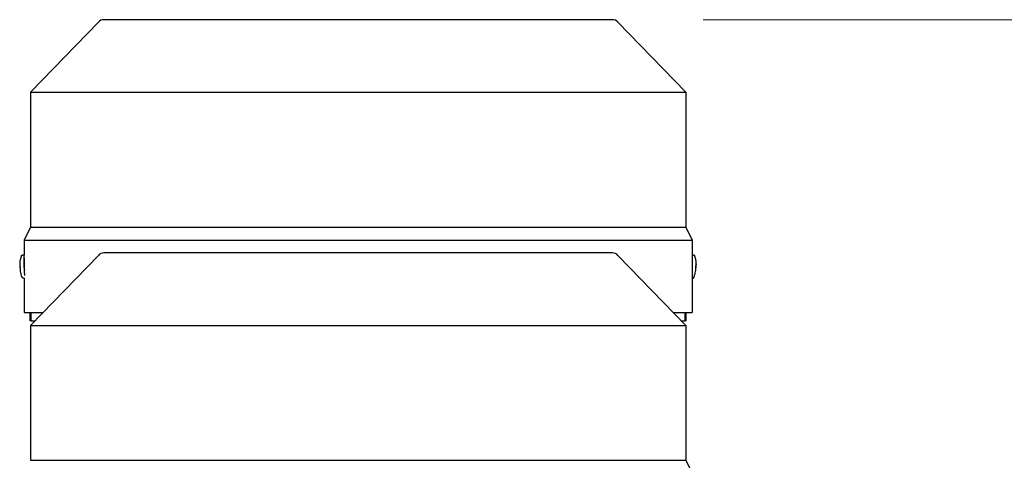
# Model space of a CAD drawing. Units: millimetres. Extents: x 544 to 7315, y 68 to 9534.
# Drawn here: x 2408 to 2788, y 3416 to 3586 of the extents above; entities that cross this region are included whole.
import ezdxf

# ---------------------------------------------------------------- set-up
doc = ezdxf.new("R2010")
doc.units = ezdxf.units.MM
doc.header["$LTSCALE"] = 35
doc.layers.add('Dimensions(Hillmar_metric)', color=7, linetype='Continuous', lineweight=13)
doc.layers.add('Visible Edges(Hillmar_metric)', color=7, linetype='Continuous', lineweight=25)
doc.styles.add('Hillmar_metric_Dimensions', font='arial.ttf')
doc.dimstyles.new('DEFAULT-ISO-Method 1b-Hillmar_metric', dxfattribs={"dimscale": 35, "dimtxt": 2, "dimasz": 2.5, "dimexe": 1, "dimexo": 1, "dimgap": 0.25, "dimtad": 1, "dimtih": 1, "dimtoh": 1, "dimrnd": 1e-08, "dimdsep": 46, "dimtxsty": 'Hillmar_metric_Dimensions', "dimcen": 0.09, "dimdle": 8, "dimclrd": 7, "dimclre": 7, "dimclrt": 7, "dimazin": 2, "dimtfac": 0.75, "dimtmove": 0, "dimatfit": 3, "dimfxl": 1, "dimtolj": 1, "dimlwd": 9, "dimlwe": 9, "dimarcsym": 0})

# ---------------------------------------------------------------- blocks, each defined once
blk = doc.blocks.new('*D28')
at = {"layer": 'Defpoints', "color": 0, "linetype": 'Continuous', "transparency": 16777216}
for p in [(2636.69, 3586.28), (2671.99, 2671.57), (3825.34, 2671.57)]:
    blk.add_point(p, dxfattribs=at)
at = {"layer": 'Dimensions(Hillmar_metric)', "color": 7, "linetype": 'Continuous', "lineweight": 9, "transparency": 16777216}
for p, q in [((2671.69, 3586.28), (3860.34, 3586.28)), ((3825.34, 3498.78), (3825.34, 3173.42)), ((3825.34, 2759.07), (3825.34, 3084.44)), ((2706.99, 2671.57), (3860.34, 2671.57))]:
    blk.add_line(p, q, dxfattribs=at)
at = {"layer": 'Dimensions(Hillmar_metric)', "color": 7, "linetype": 'Continuous', "transparency": 16777216}
for points in [[(3810.76, 3498.78), (3839.93, 3498.78), (3825.34, 3586.28)], [(3810.76, 2759.07), (3839.93, 2759.07), (3825.34, 2671.57)]]:
    blk.add_solid(points, dxfattribs=at)
at = {"layer": 'Dimensions(Hillmar_metric)', "color": 7, "linetype": 'Continuous', "lineweight": 13, "transparency": 16777216, "insert": (3825.34, 3128.93), "char_height": 70, "attachment_point": 5, "style": 'Hillmar_metric_Dimensions'}
blk.add_mtext('\\A1;915', dxfattribs=at)

msp = doc.modelspace()

# ---------------------------------------------------------------- linework, layer by layer
at = {"layer": 'Visible Edges(Hillmar_metric)'}
for p, q in [((2438.5359, 3585.366), (2412.3944, 3558.2825)), ((2636.6944, 3586.2825), (2440.6944, 3586.2825)), ((2638.8529, 3585.366), (2664.9944, 3558.2825)), ((2412.3944, 3558.2825), (2664.9944, 3558.2825)), ((2412.3944, 3558.2825), (2412.3944, 3506.2825)), ((2664.9944, 3558.2825), (2664.9944, 3506.2825)), ((2412.3944, 3506.2825), (2409.8944, 3501.2825)), ((2412.3944, 3506.2825), (2664.9944, 3506.2825)), ((2664.9944, 3506.2825), (2667.4944, 3501.2825)), ((2409.8944, 3501.2825), (2667.4944, 3501.2825)), ((2409.8944, 3501.2825), (2409.8944, 3495.4532)), ((2667.4944, 3501.2825), (2667.4944, 3494.7825)), ((2636.6944, 3496.2825), (2440.6944, 3496.2825)), ((2409.8707, 3495.4806), (2409.3499, 3495.4582)), ((2409.9355, 3494.7825), (2409.9528, 3494.7825)), ((2410.0503, 3493.5032), (2409.9558, 3493.4991)), ((2438.5359, 3495.366), (2412.3944, 3468.2825)), ((2638.8529, 3495.366), (2664.9944, 3468.2825)), ((2667.4943, 3494.7825), (2667.4944, 3494.7825)), ((2667.5181, 3495.4806), (2668.0389, 3495.4582)), ((2668.9385, 3492.3299), (2668.9515, 3492.34)), ((2667.4944, 3488.7825), (2667.4943, 3488.7825)), ((2667.4944, 3488.7825), (2667.4944, 3473.2825)), ((2668.8185, 3489.5392), (2668.8307, 3489.528)), ((2668.8281, 3491.0852), (2668.9535, 3491.0797)), ((2668.8282, 3491.0876), (2668.8991, 3491.0846)), ((2668.8867, 3490.7837), (2668.9218, 3490.7822)), ((2409.9571, 3486.5094), (2409.7344, 3486.4999)), ((2409.8944, 3486.5067), (2409.8944, 3473.2825)), ((2667.4944, 3486.5067), (2667.6543, 3486.4999)), ((2409.8944, 3473.2825), (2417.2205, 3473.2825)), ((2412.1944, 3470.1576), (2412.1944, 3473.2825)), ((2412.5903, 3470.1576), (2412.5903, 3473.2825)), ((2660.1683, 3473.2825), (2667.4944, 3473.2825)), ((2664.7985, 3470.1576), (2664.7985, 3473.2825)), ((2665.1944, 3470.1576), (2665.1944, 3473.2825)), ((2412.5903, 3470.1576), (2412.1944, 3470.1576)), ((2412.5903, 3470.1576), (2414.2042, 3470.1576)), ((2663.1846, 3470.1576), (2664.7985, 3470.1576)), ((2665.1944, 3470.1576), (2664.7985, 3470.1576)), ((2412.3944, 3468.2825), (2664.9944, 3468.2825)), ((2412.3944, 3468.2825), (2412.3944, 3416.2825)), ((2664.9944, 3468.2825), (2664.9944, 3416.2825)), ((2412.3944, 3416.2825), (2664.9944, 3416.2825)), ((2664.9944, 3416.2825), (2667.4944, 3411.2825))]:
    msp.add_line(p, q, dxfattribs=at)
for centre, start, end in [((2440.6944, 3583.2825), 90, 136.013917), ((2636.6944, 3583.2825), 43.986083, 90), ((2440.6944, 3493.2825), 90, 136.013917), ((2636.6944, 3493.2825), 43.986083, 90)]:
    msp.add_arc(centre, 3, start, end, dxfattribs=at)
for centre, major_axis, ratio, start_param, end_param in [((2410.063, 3491.0014), (-0.1923, 4.4792), 0.04462314, 6.02898323, 8.72263006), ((2410.063, 3491.0014), (-0.1072, 2.4977), 0.04462314, 0, 2.20294989), ((2667.3258, 3491.0014), (0.1923, 4.4792), 0.04462314, 0, 0.11249406), ((2657.4068, 3483.1275), (11.5552, 9.2063), 0.03162436, 0.0340916, 0.04386354), ((2656.8222, 3483.1713), (12.1395, 9.1626), 0.02984209, 0.02413762, 0.0339095), ((2420.838, 3491.4764), (0.6448, -15.6736), 0.79103491, 4.70516236, 4.72428696), ((2657.3284, 3491.418), (0.6979, 15.6713), 0.73334085, 4.70492844, 4.72405304), ((2658.1183, 3499.6774), (-10.724, 10.1447), 0.02936973, 3.09571785, 3.10548979), ((2657.5338, 3499.7213), (-11.308, 10.1887), 0.02762534, 3.10589792, 3.11566986), ((2656.5508, 3491.4764), (-0.6448, -15.6736), 0.79103491, 1.55895273, 1.57802295)]:
    msp.add_ellipse(centre, major_axis=major_axis, ratio=ratio, start_param=start_param, end_param=end_param, dxfattribs=at)
for points, knots in [([(2408.4311, 3491.0799), (2408.4275, 3491.1775), (2408.4244, 3491.2754), (2408.4196, 3491.4759), (2408.4177, 3491.5781), (2408.4159, 3491.7986), (2408.4156, 3491.9155), (2408.4202, 3492.2075), (2408.4223, 3492.369), (2408.462, 3492.9763), (2408.2183, 3492.8891), (2408.8711, 3495.0686)], [4.84676913, 4.84676913, 4.84676913, 4.84676913, 5.10875231, 5.10875231, 5.37073548, 5.37073548, 5.63271866, 5.63271866, 5.89470183, 5.89470183, 6.15668501, 6.15668501, 6.15668501, 6.15668501]), ([(2408.8711, 3495.0686), (2408.8754, 3495.083), (2408.8806, 3495.0986), (2408.8943, 3495.1343), (2408.9028, 3495.1544), (2408.9281, 3495.2026), (2408.9445, 3495.2309), (2408.999, 3495.2992), (2409.0375, 3495.3405), (2409.1459, 3495.409), (2409.2065, 3495.4362), (2409.2998, 3495.4542), (2409.3248, 3495.4571), (2409.3499, 3495.4582)], [6.15668501, 6.15668501, 6.15668501, 6.15668501, 6.182271135, 6.182271135, 6.207857259, 6.207857259, 6.233443384, 6.233443384, 6.259029509, 6.259029509, 6.277990328, 6.277990328, 6.284615634, 6.284615634, 6.284615634, 6.284615634]), ([(2410.052, 3490.1147), (2410.0574, 3490.277), (2410.0622, 3490.4518), (2410.074, 3491.004), (2410.0781, 3491.4058), (2410.0781, 3492.1593), (2410.074, 3492.5611), (2410.0582, 3493.3002), (2410.0466, 3493.6375), (2410.0217, 3494.1702), (2410.0069, 3494.4011), (2409.9781, 3494.7072), (2409.9641, 3494.7825), (2409.9528, 3494.7825)], [0.735251288, 0.735251288, 0.735251288, 0.735251288, 0.791126417, 0.791126417, 0.904137679, 0.904137679, 1.01715786, 1.01715786, 1.130178041, 1.130178041, 1.243209738, 1.243209738, 1.356241435, 1.356241435, 1.356241435, 1.356241435]), ([(2667.4943, 3494.7825), (2667.494, 3494.7825), (2667.4918, 3494.7072), (2667.4845, 3494.4011), (2667.4795, 3494.1702), (2667.4702, 3493.6375), (2667.4653, 3493.3002), (2667.4584, 3492.5611), (2667.4565, 3492.1593), (2667.4565, 3491.7825), (2667.4565, 3491.4058), (2667.4584, 3491.004), (2667.4653, 3490.265), (2667.4702, 3489.9277), (2667.4795, 3489.395), (2667.4845, 3489.164), (2667.4918, 3488.8578), (2667.494, 3488.7825), (2667.4943, 3488.7825)], [1.356171603, 1.356171603, 1.356171603, 1.356171603, 1.4692033, 1.4692033, 1.582234997, 1.582234997, 1.695255178, 1.695255178, 1.808275359, 1.808275359, 1.808275359, 1.921286621, 1.921286621, 2.034297884, 2.034297884, 2.147338499, 2.147338499, 2.260379114, 2.260379114, 2.260379114, 2.260379114]), ([(2668.5177, 3495.0686), (2668.5134, 3495.083), (2668.5082, 3495.0986), (2668.4945, 3495.1343), (2668.486, 3495.1544), (2668.4607, 3495.2026), (2668.4443, 3495.2309), (2668.3898, 3495.2992), (2668.3513, 3495.3405), (2668.2429, 3495.409), (2668.1823, 3495.4362), (2668.089, 3495.4542), (2668.064, 3495.4571), (2668.0389, 3495.4582)], [6.15668501, 6.15668501, 6.15668501, 6.15668501, 6.182271135, 6.182271135, 6.207857259, 6.207857259, 6.233443384, 6.233443384, 6.259029509, 6.259029509, 6.277990328, 6.277990328, 6.284615634, 6.284615634, 6.284615634, 6.284615634]), ([(2668.9577, 3491.0799), (2668.9613, 3491.1775), (2668.9644, 3491.2754), (2668.9692, 3491.4759), (2668.9711, 3491.5781), (2668.9729, 3491.7986), (2668.9731, 3491.9155), (2668.9686, 3492.2075), (2668.9665, 3492.369), (2668.9268, 3492.9763), (2669.1705, 3492.8891), (2668.5177, 3495.0686)], [4.84676913, 4.84676913, 4.84676913, 4.84676913, 5.10875231, 5.10875231, 5.37073548, 5.37073548, 5.63271866, 5.63271866, 5.89470183, 5.89470183, 6.15668501, 6.15668501, 6.15668501, 6.15668501]), ([(2668.9382, 3492.341), (2668.9461, 3492.0732), (2668.9436, 3491.8105), (2668.9297, 3491.4878), (2668.9254, 3491.4062), (2668.9209, 3491.3335)], [3.1287339365, 3.1287339365, 3.1287339365, 3.1287339365, 3.2047771538, 3.2047771538, 3.2256572214, 3.2256572214, 3.2256572214, 3.2256572214]), ([(2668.9343, 3491.3325), (2668.9388, 3491.4052), (2668.9431, 3491.4868), (2668.957, 3491.8095), (2668.9594, 3492.0722), (2668.9515, 3492.34)], [3.3009406162, 3.3009406162, 3.3009406162, 3.3009406162, 3.3218206838, 3.3218206838, 3.3978639011, 3.3978639011, 3.3978639011, 3.3978639011]), ([(2409.224, 3486.847), (2408.8098, 3487.8937), (2408.7756, 3488.2411), (2408.5776, 3489.1666), (2408.5665, 3489.3579), (2408.5195, 3489.7441), (2408.5071, 3489.8772), (2408.4855, 3490.1214), (2408.4774, 3490.2284), (2408.4632, 3490.4352), (2408.4571, 3490.5343), (2408.449, 3490.6819), (2408.4464, 3490.7311), (2408.444, 3490.7802)], [3.2709536, 3.2709536, 3.2709536, 3.2709536, 3.4005699, 3.4005699, 3.66198536, 3.66198536, 3.92340082, 3.92340082, 4.18481629, 4.18481629, 4.44623175, 4.44623175, 4.57803092, 4.57803092, 4.57803092, 4.57803092]), ([(2668.1648, 3486.847), (2668.579, 3487.8937), (2668.6132, 3488.2411), (2668.8112, 3489.1666), (2668.8223, 3489.3579), (2668.8692, 3489.7441), (2668.8817, 3489.8772), (2668.9032, 3490.1214), (2668.9114, 3490.2284), (2668.9256, 3490.4352), (2668.9317, 3490.5343), (2668.9398, 3490.6819), (2668.9424, 3490.7311), (2668.9448, 3490.7802)], [3.2709536, 3.2709536, 3.2709536, 3.2709536, 3.4005699, 3.4005699, 3.66198536, 3.66198536, 3.92340082, 3.92340082, 4.18481629, 4.18481629, 4.44623175, 4.44623175, 4.57803092, 4.57803092, 4.57803092, 4.57803092]), ([(2668.8153, 3490.7893), (2668.8466, 3490.7876), (2668.8671, 3490.7864), (2668.8815, 3490.7853), (2668.8843, 3490.785), (2668.8862, 3490.7849)], [3.1287339365, 3.1287339365, 3.1287339365, 3.1287339365, 3.2047771538, 3.2047771538, 3.2256572214, 3.2256572214, 3.2256572214, 3.2256572214]), ([(2668.8173, 3489.529), (2668.8482, 3489.7951), (2668.8682, 3490.057), (2668.8821, 3490.3798), (2668.8848, 3490.4614), (2668.8866, 3490.5343)], [3.1287339365, 3.1287339365, 3.1287339365, 3.1287339365, 3.2047771538, 3.2047771538, 3.2256572214, 3.2256572214, 3.2256572214, 3.2256572214]), ([(2668.8282, 3491.0891), (2668.8595, 3491.0873), (2668.88, 3491.0861), (2668.8943, 3491.085), (2668.8972, 3491.0848), (2668.8991, 3491.0846)], [3.1287339365, 3.1287339365, 3.1287339365, 3.1287339365, 3.2047771538, 3.2047771538, 3.2256572214, 3.2256572214, 3.2256572214, 3.2256572214]), ([(2668.8307, 3489.528), (2668.8615, 3489.7941), (2668.8816, 3490.056), (2668.8955, 3490.3788), (2668.8982, 3490.4604), (2668.8999, 3490.5333)], [3.1287339365, 3.1287339365, 3.1287339365, 3.1287339365, 3.2047771538, 3.2047771538, 3.2256572214, 3.2256572214, 3.2256572214, 3.2256572214]), ([(2668.8866, 3490.5343), (2668.8866, 3490.5372), (2668.8867, 3490.5402), (2668.8873, 3490.5652), (2668.8876, 3490.5869), (2668.888, 3490.632), (2668.8881, 3490.6548), (2668.8881, 3490.7011), (2668.8881, 3490.7232), (2668.8879, 3490.7554), (2668.8878, 3490.7667), (2668.8872, 3490.7812), (2668.8868, 3490.7848), (2668.8862, 3490.7849)], [0.05905531, 0.05905531, 0.05905531, 0.05905531, 0.059951624, 0.059951624, 0.0665396624, 0.0665396624, 0.0740900449, 0.0740900449, 0.0833468719, 0.0833468719, 0.0911075554, 0.0911075554, 0.0984168726, 0.0984168726, 0.0984168726, 0.0984168726]), ([(2668.8991, 3491.0846), (2668.8991, 3491.0846), (2668.8992, 3491.0846), (2668.8999, 3491.0855), (2668.9006, 3491.0891), (2668.9023, 3491.1028), (2668.9033, 3491.1138), (2668.9062, 3491.1452), (2668.9081, 3491.1671), (2668.9121, 3491.2137), (2668.9141, 3491.2371), (2668.9177, 3491.2851), (2668.9194, 3491.3092), (2668.9209, 3491.3335)], [0.05905531, 0.05905531, 0.05905531, 0.05905531, 0.059951624, 0.059951624, 0.0665396624, 0.0665396624, 0.0740900449, 0.0740900449, 0.0833468719, 0.0833468719, 0.0911075554, 0.0911075554, 0.0984168726, 0.0984168726, 0.0984168726, 0.0984168726]), ([(2668.9218, 3490.7822), (2668.9216, 3490.7822), (2668.9214, 3490.7822), (2668.9198, 3490.7814), (2668.9182, 3490.7778), (2668.9147, 3490.7641), (2668.9128, 3490.7532), (2668.9088, 3490.7218), (2668.9069, 3490.6999), (2668.904, 3490.6532), (2668.903, 3490.6298), (2668.9012, 3490.5818), (2668.9005, 3490.5576), (2668.8999, 3490.5333)], [0.0590911064, 0.0590911064, 0.0590911064, 0.0590911064, 0.059951624, 0.059951624, 0.0665396624, 0.0665396624, 0.0740900449, 0.0740900449, 0.0833468719, 0.0833468719, 0.0911075554, 0.0911075554, 0.0984168726, 0.0984168726, 0.0984168726, 0.0984168726]), ([(2668.9448, 3490.7802), (2668.9448, 3490.7804), (2668.941, 3490.7808), (2668.9308, 3490.7816), (2668.9264, 3490.7819), (2668.9218, 3490.7822)], [3.1571733143, 3.1571733143, 3.1571733143, 3.1571733143, 3.2047771538, 3.2047771538, 3.2256572214, 3.2256572214, 3.2256572214, 3.2256572214]), ([(2668.9343, 3491.3325), (2668.9341, 3491.3295), (2668.9339, 3491.3266), (2668.9324, 3491.3017), (2668.9312, 3491.28), (2668.929, 3491.235), (2668.9281, 3491.2122), (2668.9269, 3491.1659), (2668.927, 3491.1438), (2668.9282, 3491.1116), (2668.9292, 3491.1003), (2668.9317, 3491.0857), (2668.9331, 3491.082), (2668.9347, 3491.0819)], [0.05905531, 0.05905531, 0.05905531, 0.05905531, 0.059951624, 0.059951624, 0.0665396624, 0.0665396624, 0.0740900449, 0.0740900449, 0.0833468719, 0.0833468719, 0.0911075554, 0.0911075554, 0.0984168726, 0.0984168726, 0.0984168726, 0.0984168726]), ([(2668.9535, 3491.0797), (2668.961, 3491.0797), (2668.9581, 3491.0802), (2668.9437, 3491.0813), (2668.9393, 3491.0816), (2668.9347, 3491.0819)], [3.1287339365, 3.1287339365, 3.1287339365, 3.1287339365, 3.2047771538, 3.2047771538, 3.2256572214, 3.2256572214, 3.2256572214, 3.2256572214]), ([(2409.7344, 3486.4999), (2409.6771, 3486.4974), (2409.6198, 3486.5053), (2409.5158, 3486.5357), (2409.4708, 3486.5586), (2409.3911, 3486.6103), (2409.3607, 3486.6389), (2409.3083, 3486.6952), (2409.29, 3486.7216), (2409.2614, 3486.7669), (2409.2515, 3486.7859), (2409.2354, 3486.8192), (2409.2293, 3486.8336), (2409.224, 3486.847)], [3.14302298, 3.14302298, 3.14302298, 3.14302298, 3.158149826, 3.158149826, 3.174762045, 3.174762045, 3.195293402, 3.195293402, 3.220879527, 3.220879527, 3.246465651, 3.246465651, 3.270953605, 3.270953605, 3.270953605, 3.270953605]), ([(2667.6543, 3486.4999), (2667.7117, 3486.4974), (2667.769, 3486.5053), (2667.873, 3486.5357), (2667.918, 3486.5586), (2667.9976, 3486.6103), (2668.0281, 3486.6389), (2668.0805, 3486.6952), (2668.0988, 3486.7216), (2668.1274, 3486.7669), (2668.1373, 3486.7859), (2668.1534, 3486.8192), (2668.1595, 3486.8336), (2668.1648, 3486.847)], [3.14302298, 3.14302298, 3.14302298, 3.14302298, 3.158149826, 3.158149826, 3.174762045, 3.174762045, 3.195293402, 3.195293402, 3.220879527, 3.220879527, 3.246465651, 3.246465651, 3.270953605, 3.270953605, 3.270953605, 3.270953605])]:
    msp.add_open_spline(points, degree=3, knots=knots, dxfattribs=at)
for points in [[(2408.4353, 3491.0797), (2408.4325, 3491.0797), (2408.4311, 3491.0798), (2408.4311, 3491.0799)], [(2408.4482, 3490.7799), (2408.4425, 3490.78), (2408.4428, 3490.7803), (2408.4481, 3490.7808)]]:
    msp.add_open_spline(points, degree=3, dxfattribs=at)

# ---------------------------------------------------------------- dimensions: what is measured, and where the dimension line sits
at = {"layer": 'Dimensions(Hillmar_metric)', "color": 7, "linetype": 'Continuous', "lineweight": 13}
dim = msp.add_linear_dim(base=(3825.3435, 2671.5704), p1=(2636.6944, 3586.2825), p2=(2671.9944, 2671.5704), angle=90, dimstyle='DEFAULT-ISO-Method 1b-Hillmar_metric', override={"dimgap": 0.25, "dimdec": 0, "dimtol": 0, "dimlim": 0, "dimtp": 0, "dimtm": 0, "dimtdec": 2, "dimtofl": 0, "dimatfit": 1}, dxfattribs=at)
dim.commit()
dim.dimension.update_dxf_attribs({"geometry": '*D28', "text_midpoint": (3825.3435, 3128.9265), "dimtype": 160})

doc.saveas('drawing.dxf')
